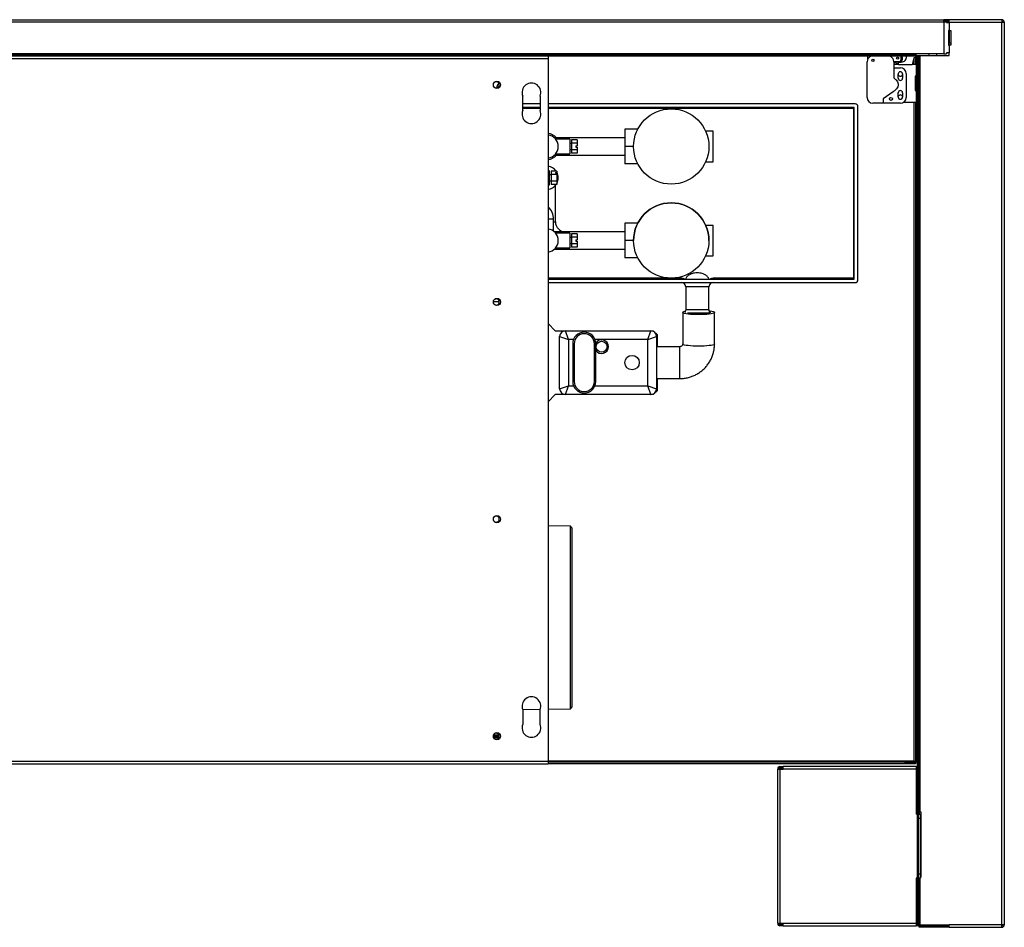
# Model space of a CAD drawing. Units: millimetres. Extents: x 184 to 4831, y 295 to 2786.
# Drawn here: x 3294 to 3974, y 295 to 922 of the extents above; entities that cross this region are included whole.
import ezdxf

# ---------------------------------------------------------------- set-up
doc = ezdxf.new("R2010")
doc.units = ezdxf.units.MM

msp = doc.modelspace()

# ---------------------------------------------------------------- linework, layer by layer
at = {"color": 7, "linetype": 'Continuous', "lineweight": 25}
for p, q in [((2654.82, 922.26), (3932.32, 922.26)), ((3932.32, 920.46), (2654.82, 920.46)), ((3932.32, 920.46), (3932.32, 922.26)), ((3935.82, 922.26), (3932.32, 922.26)), ((3935.82, 921.26), (3932.32, 921.26)), ((3932.32, 920.46), (3932.32, 898.76)), ((3934.12, 920.46), (3932.32, 920.46)), ((3934.07, 920.26), (3935.82, 920.26)), ((3934.12, 920.46), (3934.12, 920.26)), ((3972.12, 922.26), (3935.82, 922.26)), ((3935.82, 920.46), (3935.82, 922.26)), ((3935.82, 920.46), (3972.22, 920.46)), ((3935.82, 920.26), (3935.82, 920.46)), ((3935.82, 920.26), (3935.82, 914.76)), ((3972.12, 922.26), (3972.21, 922.26)), ((3972.12, 922.26), (3972.22, 922.26)), ((3972.22, 922.26), (3972.22, 921.26)), ((3972.35, 922.26), (3972.22, 922.26)), ((3972.28, 921.26), (3972.22, 921.26)), ((3972.22, 297.06), (3972.22, 920.46)), ((3972.22, 920.46), (3974.02, 920.46)), ((3972.35, 922.26), (3972.28, 921.26)), ((3974.02, 920.46), (3974.02, 297.06)), ((3935.82, 914.76), (3935.35, 914.76)), ((3935.35, 914.76), (3935.35, 904.76)), ((3935.61, 914.76), (3935.61, 904.76)), ((3935.82, 914.76), (3935.82, 906.26)), ((3935.82, 914.76), (3937.02, 914.76)), ((3937.02, 914.76), (3937.02, 904.76)), ((3935.35, 904.76), (3935.82, 904.76)), ((3935.82, 906.26), (3935.61, 906.26)), ((3935.82, 906.26), (3937.02, 906.26)), ((3935.82, 904.76), (3935.82, 899.46)), ((3937.02, 904.76), (3935.82, 904.76)), ((3912.32, 898.76), (2674.82, 898.76)), ((3912.32, 897.96), (2674.82, 897.96)), ((3912.32, 897.96), (3912.32, 898.76)), ((3932.32, 898.76), (3912.32, 898.76)), ((3912.32, 896.96), (3912.32, 897.96)), ((3927.45, 897.46), (3927.45, 898.76)), ((3932.32, 898.76), (3934.12, 898.76)), ((3935.82, 899.46), (3934.07, 899.46)), ((3934.12, 899.46), (3934.12, 898.76)), ((3935.82, 897.46), (3935.82, 899.46)), ((3912.32, 896.96), (2674.82, 896.96)), ((3658.77, 895.21), (2752.77, 895.21)), ((3658.77, 896.96), (3658.77, 895.21)), ((3658.77, 895.21), (3658.77, 409.81)), ((3879.23, 868.51), (3879.23, 893.21)), ((3879.73, 895.15), (3879.73, 896.96)), ((3897.75, 893.21), (3897.73, 893.21)), ((3897.73, 893.21), (3897.73, 889.01)), ((3900.95, 891.26), (3897.73, 891.26)), ((3901.53, 893.21), (3897.75, 893.21)), ((3900.95, 891.26), (3900.95, 892.98)), ((3900.95, 892.98), (3902.85, 892.98)), ((3900.95, 891.26), (3910.45, 891.26)), ((3902.53, 896.96), (3902.53, 894.21)), ((3911.45, 895.96), (3910.45, 891.26)), ((3913.12, 891.26), (3910.45, 891.26)), ((3913.12, 895.96), (3911.45, 895.96)), ((3912.62, 895.96), (3912.62, 891.26)), ((3913.12, 896.16), (3914.12, 896.16)), ((3913.12, 896.16), (3913.12, 878.96)), ((3914.02, 297.06), (3914.02, 897.46)), ((3914.02, 897.46), (3915.02, 897.46)), ((3914.12, 896.16), (3914.12, 878.96)), ((3915.02, 297.06), (3915.02, 897.46)), ((3915.02, 897.46), (3915.82, 897.46)), ((3915.82, 375.06), (3915.82, 897.46)), ((3915.82, 897.46), (3935.82, 897.46)), ((3897.73, 889.01), (3897.73, 882.01)), ((3897.73, 889.01), (3902.23, 889.01)), ((3900.73, 881.76), (3900.73, 884.76)), ((3903.73, 884.76), (3903.73, 881.76)), ((3906.23, 885.01), (3906.23, 868.51)), ((3913.12, 883.26), (3912.47, 883.26)), ((3912.47, 883.26), (3912.47, 873.26)), ((3912.62, 883.26), (3912.62, 873.26)), ((3914.12, 878.96), (3913.12, 878.96)), ((3913.62, 878.96), (3913.62, 873.26)), ((3913.71, 878.96), (3913.71, 873.26)), ((3897.23, 872.51), (3890.23, 867.51)), ((3900.73, 868.76), (3900.73, 871.76)), ((3903.73, 871.76), (3903.73, 868.76)), ((3912.47, 873.26), (3913.22, 873.26)), ((3913.22, 873.26), (3913.22, 865.26)), ((3914.02, 873.26), (3913.22, 873.26)), ((3641.32, 859.51), (3641.32, 869.51)), ((3653.32, 864.11), (3641.32, 864.11)), ((3653.32, 869.51), (3653.32, 859.51)), ((3870.9, 864.11), (3658.77, 864.11)), ((3890.23, 864.51), (3883.23, 864.51)), ((3890.23, 867.51), (3890.23, 864.51)), ((3902.23, 864.51), (3890.23, 864.51)), ((3894.74, 867.37), (3895.59, 866.52)), ((3904.56, 865.26), (3913.22, 865.26)), ((3912.62, 865.26), (3912.62, 409.33)), ((3913.22, 865.26), (3914.02, 865.26)), ((3913.62, 865.26), (3913.62, 409.33)), ((3653.32, 861.61), (3641.32, 861.61)), ((3870.4, 861.61), (3658.77, 861.61)), ((3870.4, 861.61), (3869.9, 861.11)), ((3869.9, 861.11), (3869.9, 743.61)), ((3870.4, 743.11), (3870.4, 861.61)), ((3872.9, 742.61), (3872.9, 862.11)), ((3720.83, 846.66), (3711.9, 846.66)), ((3711.9, 846.66), (3711.9, 834.66)), ((3772.9, 845.14), (3767.69, 845.14)), ((3772.9, 824.18), (3772.9, 845.14)), ((3711.9, 840.66), (3663.2, 840.66)), ((3673.9, 839.66), (3664.15, 839.66)), ((3673.9, 839.66), (3673.9, 829.66)), ((3678.9, 839.28), (3674.9, 839.28)), ((3674.9, 839.28), (3674.9, 836.97)), ((3674.9, 836.97), (3674.9, 832.35)), ((3678.9, 836.97), (3674.9, 836.97)), ((3678.9, 839.28), (3678.9, 836.97)), ((3678.9, 836.97), (3678.9, 835.16)), ((3674.9, 836.66), (3673.9, 836.66)), ((3673.9, 832.66), (3674.9, 832.66)), ((3678.9, 832.35), (3674.9, 832.35)), ((3674.9, 832.35), (3674.9, 830.04)), ((3678.9, 830.04), (3674.9, 830.04)), ((3677.9, 835.16), (3678.9, 835.16)), ((3677.9, 835.16), (3677.9, 834.16)), ((3677.9, 834.16), (3678.9, 834.16)), ((3678.9, 834.16), (3678.9, 832.35)), ((3678.9, 832.35), (3678.9, 830.04)), ((3717.9, 834.66), (3711.9, 834.66)), ((3711.9, 834.66), (3711.9, 822.66)), ((3663.19, 828.66), (3711.9, 828.66)), ((3664.15, 829.66), (3673.9, 829.66)), ((3767.69, 824.18), (3772.9, 824.18)), ((3659.9, 817.76), (3658.77, 817.76)), ((3659.9, 810.64), (3659.9, 817.76)), ((3664.9, 817.63), (3660.9, 817.63)), ((3660.9, 817.63), (3660.9, 815.32)), ((3663.9, 816.73), (3664.9, 816.73)), ((3663.9, 816.73), (3663.9, 816.23)), ((3664.9, 817.63), (3664.9, 816.73)), ((3664.9, 816.23), (3664.9, 816.73)), ((3720.83, 822.66), (3711.9, 822.66)), ((3660.9, 815.01), (3659.9, 815.01)), ((3659.9, 811.01), (3660.9, 811.01)), ((3659.9, 808.26), (3659.9, 810.64)), ((3664.9, 815.32), (3660.9, 815.32)), ((3660.9, 815.32), (3660.9, 810.7)), ((3664.9, 810.7), (3660.9, 810.7)), ((3660.9, 810.7), (3660.9, 808.39)), ((3663.9, 816.23), (3664.9, 816.23)), ((3664.9, 816.23), (3664.9, 815.32)), ((3664.9, 815.32), (3664.9, 810.7)), ((3664.9, 810.7), (3664.9, 808.39)), ((3658.77, 808.26), (3659.9, 808.26)), ((3664.9, 808.39), (3660.9, 808.39)), ((3663.9, 782.71), (3663.9, 807.69)), ((3662.65, 776.15), (3662.65, 784.36)), ((3711.9, 775.71), (3663.22, 775.71)), ((3711.9, 775.71), (3670.9, 775.71)), ((3720.83, 781.71), (3711.9, 781.71)), ((3711.9, 781.71), (3711.9, 781.71)), ((3720.83, 781.71), (3711.9, 781.71)), ((3711.9, 781.71), (3711.9, 769.71)), ((3772.9, 780.19), (3767.69, 780.19)), ((3772.9, 780.19), (3767.69, 780.19)), ((3772.9, 759.23), (3772.9, 780.19)), ((3673.9, 774.71), (3664.18, 774.71)), ((3673.9, 774.71), (3673.9, 764.71)), ((3674.9, 771.71), (3673.9, 771.71)), ((3678.9, 774.33), (3674.9, 774.33)), ((3674.9, 774.33), (3674.9, 772.02)), ((3678.9, 772.02), (3674.9, 772.02)), ((3674.9, 772.02), (3674.9, 767.4)), ((3677.9, 770.21), (3677.9, 769.21)), ((3677.9, 770.21), (3678.9, 770.21)), ((3677.9, 769.21), (3678.9, 769.21)), ((3678.9, 774.33), (3678.9, 772.02)), ((3678.9, 772.02), (3678.9, 770.21)), ((3678.9, 769.21), (3678.9, 767.4)), ((3717.9, 769.71), (3711.9, 769.71)), ((3711.9, 769.71), (3711.9, 757.71)), ((3717.9, 769.71), (3717.9, 769.71)), ((3769.9, 769.71), (3769.9, 769.71)), ((3663.19, 763.71), (3711.9, 763.71)), ((3664.16, 764.71), (3673.9, 764.71)), ((3673.9, 767.71), (3674.9, 767.71)), ((3678.9, 767.4), (3674.9, 767.4)), ((3674.9, 767.4), (3674.9, 765.09)), ((3678.9, 765.09), (3674.9, 765.09)), ((3678.9, 767.4), (3678.9, 765.09)), ((3720.83, 757.71), (3711.9, 757.71)), ((3767.69, 759.23), (3772.9, 759.23)), ((3658.77, 743.11), (3870.4, 743.11)), ((3750.9, 743.11), (3750.9, 743.61)), ((3772.9, 743.61), (3772.9, 743.11)), ((3869.9, 743.61), (3772.9, 743.61)), ((3870.4, 743.11), (3869.9, 743.61)), ((3658.77, 740.61), (3870.9, 740.61)), ((3753.9, 737.61), (3753.9, 721.73)), ((3769.9, 721.73), (3769.9, 737.61)), ((3625.11, 727.36), (3621.02, 727.36)), ((3761.9, 721.73), (3753.9, 721.73)), ((3769.9, 721.73), (3761.9, 721.73)), ((3751.82, 720.02), (3751.82, 698.23)), ((3761.9, 719.49), (3755.1, 719.49)), ((3769.86, 719.49), (3761.9, 719.49)), ((3773.82, 698.23), (3773.82, 720.02)), ((3658.77, 712.41), (3663.82, 707.36)), ((3663.82, 707.36), (3670.82, 707.36)), ((3666.82, 703.36), (3672.82, 701.36)), ((3666.82, 667.36), (3666.82, 703.36)), ((3672.82, 701.36), (3670.82, 707.36)), ((3670.82, 707.36), (3729.82, 707.36)), ((3676.4, 701.36), (3672.82, 701.36)), ((3672.82, 701.36), (3672.82, 669.36)), ((3727.82, 701.36), (3691.23, 701.36)), ((3727.82, 701.36), (3729.82, 707.36)), ((3727.82, 701.36), (3733.82, 703.36)), ((3727.82, 669.36), (3727.82, 701.36)), ((3729.82, 707.36), (3731.49, 707.36)), ((3734.32, 704.53), (3731.49, 707.36)), ((3733.82, 703.36), (3733.82, 667.36)), ((3734.32, 696.36), (3734.32, 704.53)), ((3675.82, 698.36), (3675.82, 672.36)), ((3676.82, 698.36), (3676.82, 672.36)), ((3690.82, 672.36), (3690.82, 698.36)), ((3691.82, 672.36), (3691.82, 698.36)), ((3749.82, 696.36), (3733.82, 696.36)), ((3733.82, 674.36), (3749.82, 674.36)), ((3734.32, 666.19), (3734.32, 674.36)), ((3666.82, 667.36), (3672.82, 669.36)), ((3670.82, 663.36), (3672.82, 669.36)), ((3672.82, 669.36), (3676.4, 669.36)), ((3691.23, 669.36), (3727.82, 669.36)), ((3727.82, 669.36), (3733.82, 667.36)), ((3729.82, 663.36), (3727.82, 669.36)), ((3663.82, 663.36), (3658.77, 658.31)), ((3670.82, 663.36), (3663.82, 663.36)), ((3729.82, 663.36), (3670.82, 663.36)), ((3731.49, 663.36), (3729.82, 663.36)), ((3731.49, 663.36), (3734.32, 666.19)), ((3674.32, 572.28), (3658.77, 572.55)), ((3675.32, 571.24), (3674.32, 572.28)), ((3674.32, 446.24), (3674.32, 572.28)), ((3675.32, 571.24), (3675.32, 447.28)), ((3641.25, 445.67), (3653.46, 445.88)), ((3641.32, 445.51), (3641.32, 435.51)), ((3653.32, 435.51), (3653.32, 445.51)), ((3658.77, 445.97), (3674.32, 446.24)), ((3674.32, 446.24), (3675.32, 447.28)), ((3621.02, 427.26), (3625.12, 427.26)), ((3621.23, 428.26), (3624.86, 428.26)), ((3658.77, 409.81), (2752.77, 409.81)), ((3658.77, 409.81), (3658.77, 408.01)), ((3905.55, 409.26), (3658.77, 409.26)), ((3905.55, 408.26), (3658.77, 408.26)), ((3905.55, 408.26), (3905.55, 409.26)), ((3905.55, 409.26), (3912.55, 409.26)), ((3912.55, 408.26), (3905.55, 408.26)), ((3912.55, 409.26), (3912.55, 408.26)), ((3913.62, 409.33), (3912.62, 409.33)), ((3658.77, 408.01), (2752.77, 408.01)), ((3817.22, 404.56), (3817.22, 298.06)), ((3817.22, 404.56), (3819.02, 404.56)), ((3819.02, 405.36), (3819.02, 406.36)), ((3819.02, 406.36), (3821.22, 406.36)), ((3819.02, 405.36), (3821.22, 405.36)), ((3819.02, 404.56), (3819.02, 298.06)), ((3819.02, 404.56), (3821.22, 404.56)), ((3913.22, 406.36), (3821.22, 406.36)), ((3821.22, 404.56), (3821.22, 406.36)), ((3913.22, 404.56), (3821.22, 404.56)), ((3913.22, 406.36), (3913.22, 404.56)), ((3913.22, 406.36), (3914.02, 406.36)), ((3913.22, 405.36), (3914.02, 405.36)), ((3913.22, 404.56), (3913.22, 373.31)), ((3913.22, 376.31), (3914.02, 376.31)), ((3915.82, 375.06), (3915.04, 375.06)), ((3915.04, 375.06), (3915.04, 373.31)), ((3915.19, 375.06), (3915.19, 373.31)), ((3915.82, 375.06), (3916.28, 375.06)), ((3916.28, 375.06), (3916.28, 330.06)), ((3914.02, 373.31), (3913.22, 373.31)), ((3915.02, 373.31), (3916.02, 373.31)), ((3916.02, 370.48), (3915.02, 370.48)), ((3916.02, 373.31), (3916.02, 370.48)), ((3916.02, 370.48), (3916.02, 332.14)), ((3914.02, 329.31), (3913.22, 329.31)), ((3913.22, 329.31), (3913.22, 298.06)), ((3915.02, 332.14), (3916.02, 332.14)), ((3916.02, 329.31), (3915.02, 329.31)), ((3916.02, 332.14), (3916.02, 329.31)), ((3916.28, 330.06), (3916.02, 330.06)), ((3914.02, 326.31), (3913.22, 326.31)), ((3817.22, 298.06), (3819.02, 298.06)), ((3819.02, 298.06), (3821.22, 298.06)), ((3819.02, 297.26), (3819.02, 296.26)), ((3821.22, 297.26), (3819.02, 297.26)), ((3821.22, 296.26), (3819.02, 296.26)), ((3821.22, 298.06), (3913.22, 298.06)), ((3821.22, 296.26), (3821.22, 298.06)), ((3821.22, 296.26), (3913.22, 296.26)), ((3913.22, 298.06), (3913.22, 296.26)), ((3914.02, 297.26), (3913.22, 297.26)), ((3923.52, 296.26), (3913.22, 296.26)), ((3914.02, 297.06), (3915.02, 297.06)), ((3915.82, 297.06), (3915.02, 297.06)), ((3915.09, 295.26), (3915.09, 296.26)), ((3935.82, 295.26), (3915.09, 295.26)), ((3915.82, 297.06), (3935.82, 297.06)), ((3935.82, 296.26), (3923.52, 296.26)), ((3929.28, 296.26), (3929.28, 297.06)), ((3972.22, 297.06), (3935.82, 297.06)), ((3935.82, 295.26), (3935.82, 297.06)), ((3935.82, 295.26), (3972.13, 295.26)), ((3972.13, 295.26), (3972.22, 295.26)), ((3974.02, 297.06), (3972.22, 297.06)), ((3972.22, 295.26), (3972.22, 296.26))]:
    msp.add_line(p, q, dxfattribs=at)
at = {"color": 8, "linetype": 'Continuous', "lineweight": 25}
for p, q in [((3934.12, 920.46), (3935.82, 920.46)), ((3921.95, 898.76), (3921.95, 897.46)), ((3911.82, 891.26), (3911.82, 895.96)), ((3911.82, 410.06), (3911.82, 865.26)), ((3641.32, 861.11), (3653.32, 861.11)), ((3658.77, 861.11), (3869.9, 861.11)), ((3662.65, 784.36), (3658.77, 784.36)), ((3662.65, 782.71), (3663.9, 782.71)), ((3670.9, 775.71), (3670.9, 775.71)), ((3750.9, 743.61), (3658.77, 743.61)), ((3769.9, 737.61), (3753.9, 737.61)), ((3749.82, 683.83), (3749.82, 696.36)), ((3749.82, 674.36), (3749.82, 683.83)), ((3621.15, 426.46), (3624.96, 426.46)), ((3911.82, 410.06), (3658.77, 410.06)), ((3914.02, 404.56), (3913.22, 404.56)), ((3915.82, 297.06), (3915.82, 329.31)), ((3914.02, 298.06), (3913.22, 298.06))]:
    msp.add_line(p, q, dxfattribs=at)
at = {"color": 7, "linetype": 'Continuous', "lineweight": 25, "flags": 128}
for points in [[(3623.84, 875.33), (3623.7, 875.59), (3623.57, 876.26)], [(3770.3, 721.14), (3770.77, 721.08), (3772, 720.86), (3772.93, 720.62), (3773.54, 720.36), (3773.81, 720.09), (3773.72, 719.81), (3773.28, 719.55), (3772.5, 719.29), (3771.42, 719.07), (3770.05, 718.87), (3768.46, 718.71), (3766.68, 718.59), (3764.78, 718.51), (3762.82, 718.49)], [(3762.82, 718.49), (3760.85, 718.51), (3758.95, 718.59), (3757.18, 718.71), (3755.58, 718.87), (3754.22, 719.07), (3753.13, 719.29), (3752.36, 719.55), (3751.92, 719.81), (3751.83, 720.09), (3752.09, 720.36), (3752.7, 720.62), (3753.41, 720.81)], [(3770.38, 720.38), (3770.71, 720.2), (3770.81, 719.96), (3770.53, 719.72), (3769.89, 719.5), (3768.91, 719.3), (3767.66, 719.13), (3766.18, 719.01), (3764.54, 718.93), (3762.82, 718.91)]]:
    msp.add_lwpolyline(points, dxfattribs=at)
at = {"color": 8, "linetype": 'Continuous', "lineweight": 25, "flags": 128}
for points in [[(3762.82, 696.7), (3760.85, 696.73), (3758.95, 696.8), (3757.18, 696.92), (3755.58, 697.08), (3754.22, 697.28), (3753.13, 697.51), (3752.36, 697.76), (3751.92, 698.03), (3751.82, 698.23)], [(3773.82, 698.23), (3773.72, 698.03), (3773.28, 697.76), (3772.5, 697.51), (3771.42, 697.28), (3770.05, 697.08), (3768.46, 696.92), (3766.68, 696.8), (3764.78, 696.73), (3762.82, 696.7)]]:
    msp.add_lwpolyline(points, dxfattribs=at)
at = {"color": 7, "linetype": 'Continuous', "lineweight": 25}
for centre, radius in [((3883.23, 894.21), 0.75), ((3900.28, 895.71), 0.75), ((3623.52, 877.26), 2.5), ((3895.73, 867.51), 1), ((3743.9, 834.66), 26), ((3743.9, 769.71), 26), ((3623.52, 727.26), 2.5), ((3695.82, 696.36), 3.75), ((3716.82, 685.36), 5), ((3623.52, 577.26), 2.5), ((3623.52, 427.26), 2.5)]:
    msp.add_circle(centre, radius, dxfattribs=at)
for centre, radius, start, end in [((3912.32, 896.16), 1.8, 0, 90), ((3883.23, 893.21), 4, 110.36413, 180), ((3893.73, 893.21), 4, 0, 69.63587), ((3900.28, 895.71), 3.5, 225.58469, 281.02431), ((3901.53, 894.21), 1, 270, 360), ((3900.28, 895.71), 3.5, 308.66312, 20.92483), ((3902.85, 896.58), 3.6, 270, 6.10582), ((3912.32, 896.16), 0.8, 0, 90), ((3902.23, 884.76), 1.5, 0, 180), ((3902.23, 884.76), 1.55, 195.28418, 344.71582), ((3902.23, 885.01), 4, 360, 90), ((3623.02, 877.26), 2.1, 0, 139.21302), ((3625.32, 876.26), 1.75, 100.76899, 180), ((3647.32, 872.01), 6.5, 337.38014, 202.61986), ((3902.23, 881.76), 1.5, 180, 0), ((3623.02, 877.26), 2.1, 220.78697, 0), ((3902.23, 871.76), 1.5, 0, 180), ((3870.9, 862.11), 2, 0, 90), ((3883.23, 868.51), 4, 180, 270), ((3902.23, 868.76), 1.56, 15.28418, 164.71582), ((3902.23, 868.76), 1.5, 180, 0), ((3902.23, 868.51), 4, 270, 0), ((3647.32, 857.01), 6.5, 157.38014, 22.61986), ((3657.9, 834.66), 9, 41.81031, 84.45275), ((3657.9, 834.66), 8, 276.24326, 83.75674), ((3657.9, 834.66), 9, 275.54725, 318.18969), ((3657.9, 813.01), 8, 35.26439, 83.75674), ((3657.9, 813.01), 8, 331.04498, 28.95502), ((3657.9, 813.01), 8, 276.24326, 324.73561), ((3650.9, 784.36), 11.75, 0, 47.94935), ((3743.9, 769.71), 26, 0, 180), ((3670.9, 782.71), 7, 180, 270), ((3657.9, 769.71), 8, 276.24326, 83.75674), ((3870.9, 742.61), 2, 270, 0), ((3750.9, 737.61), 3, 62.2327, 90), ((3750.9, 737.61), 3, 0, 58.49791), ((3772.9, 737.61), 3, 117.7673, 180), ((3772.9, 737.61), 3, 90, 117.7673), ((3623.02, 727.26), 2.1, 0, 139.21323), ((3623.02, 727.26), 2.1, 220.78676, 0), ((3754.9, 720.61), 1.5, 131.81031, 200.46345), ((3768.9, 720.61), 1.5, 311.81031, 48.18969), ((3762.7, 769.69), 50.78, 266.00844, 270.13617), ((3670.82, 703.36), 4, 90, 180), ((3683.82, 698.36), 8, 360, 180), ((3683.82, 698.36), 7, 360, 180), ((3695.82, 696.36), 4.75, 212.6369, 147.76389), ((3729.82, 703.36), 4, 360, 90), ((3670.82, 667.36), 4, 180, 270), ((3683.82, 672.36), 8, 180, 360), ((3683.82, 672.36), 7, 180, 360), ((3729.82, 667.36), 4, 270, 0), ((3623.02, 577.26), 2.1, 0, 139.21013), ((3623.02, 577.26), 2.1, 220.7899, 0), ((3647.32, 448.01), 6.5, 337.38014, 202.61986), ((3647.32, 433.01), 6.5, 157.38014, 22.61986), ((3623.02, 427.26), 2.1, 0, 139.20923), ((3623.02, 427.26), 2.1, 220.7908, 0), ((3819.17, 404.69), 1.68, 95.0878, 184.3131), ((3819.08, 404.62), 0.747, 95.0878, 184.3131), ((3819.17, 297.93), 1.68, 175.6869, 264.9122), ((3819.08, 298), 0.747, 175.6869, 264.9122)]:
    msp.add_arc(centre, radius, start, end, dxfattribs=at)
at = {"color": 8, "linetype": 'Continuous', "lineweight": 25}
for centre, start, end in [((3750.9, 737.61), 66.44354, 90), ((3772.9, 737.61), 90, 113.55646)]:
    msp.add_arc(centre, 6, start, end, dxfattribs=at)
at = {"color": 7, "linetype": 'Continuous', "lineweight": 25}
for points in [[(3972.21, 922.26), (3972.21, 922.21), (3972.21, 922.13), (3972.21, 921.71), (3972.21, 921.13), (3972.22, 920.69), (3972.22, 920.46)], [(3973.02, 920.46), (3973.01, 920.56), (3972.98, 920.76), (3972.82, 921.02), (3972.57, 921.2), (3972.38, 921.24), (3972.28, 921.26)], [(3911.82, 410.06), (3911.88, 409.96), (3912, 409.75), (3912.18, 409.48), (3912.36, 409.3), (3912.49, 409.27), (3912.55, 409.26)], [(3972.22, 297.06), (3972.21, 296.83), (3972.19, 296.35), (3972.17, 295.76), (3972.15, 295.34), (3972.13, 295.29), (3972.13, 295.26)], [(3972.22, 296.26), (3972.32, 296.27), (3972.53, 296.3), (3972.8, 296.48), (3972.98, 296.75), (3973.01, 296.96), (3973.02, 297.06)], [(3972.22, 295.26), (3972.45, 295.29), (3972.92, 295.34), (3973.52, 295.76), (3973.94, 296.35), (3973.99, 296.83), (3974.02, 297.06)]]:
    msp.add_open_spline(points, degree=3, dxfattribs=at)
for points, knots in [([(3974.02, 920.46), (3973.99, 920.69), (3973.94, 921.13), (3973.56, 921.71), (3973.02, 922.13), (3972.57, 922.21), (3972.35, 922.26)], [0, 0, 0, 0, 0.25, 0.5, 0.75, 1, 1, 1, 1]), ([(3897.73, 882.01), (3898.24, 881.58), (3899.19, 880.8), (3900.23, 879.43), (3900.77, 878.03), (3900.73, 876.58), (3900.08, 875.14), (3898.88, 873.74), (3897.81, 872.95), (3897.23, 872.51)], [0, 0, 0, 0, 0.168975, 0.30877, 0.427892, 0.539671, 0.666026, 0.816447, 1, 1, 1, 1]), ([(3749.82, 674.36), (3750.47, 674.38), (3752.04, 674.41), (3754.51, 674.77), (3757.18, 675.46), (3759.76, 676.45), (3762.21, 677.73), (3764.49, 679.28), (3766.58, 681.08), (3768.45, 683.1), (3770.07, 685.33), (3771.43, 687.73), (3772.5, 690.26), (3773.26, 692.9), (3773.73, 695.57), (3773.79, 697.36), (3773.82, 698.23)], [0, 0, 0, 0, 0.051898, 0.125136, 0.1984, 0.271664, 0.344918, 0.418156, 0.491372, 0.56456, 0.637716, 0.710839, 0.783928, 0.856985, 0.930012, 1, 1, 1, 1]), ([(3751.82, 698.23), (3751.82, 698.19), (3751.81, 697.9), (3751.66, 697.41), (3751.23, 696.86), (3750.68, 696.51), (3750.18, 696.37), (3749.9, 696.36), (3749.82, 696.36)], [0, 0, 0, 0, 0.05694, 0.344183, 0.57113, 0.765142, 0.933461, 1, 1, 1, 1]), ([(3912.62, 409.33), (3912.6, 409.4), (3912.57, 409.53), (3912.37, 409.72), (3912.11, 409.89), (3911.91, 410.01), (3911.82, 410.06)], [0, 0, 0, 0, 0.281808, 0.530521, 0.779154, 1, 1, 1, 1])]:
    msp.add_open_spline(points, degree=3, knots=knots, dxfattribs=at)
at = {"color": 8, "linetype": 'Continuous', "lineweight": 25}
msp.add_open_spline([(3769.98, 743.11), (3769.7, 743.65), (3769.08, 744.81), (3767.43, 746.13), (3764.99, 747.15), (3762.42, 747.38), (3759.99, 747.25), (3757.92, 746.84), (3755.83, 745.82), (3754.41, 744.39), (3753.92, 743.38), (3753.79, 743.11)], degree=3, knots=[0, 0, 0, 0, 0.0932041, 0.2026296, 0.3208576, 0.4996549, 0.5974537, 0.6972843, 0.8254161, 0.9542825, 1, 1, 1, 1], dxfattribs=at)

doc.saveas('drawing.dxf')
